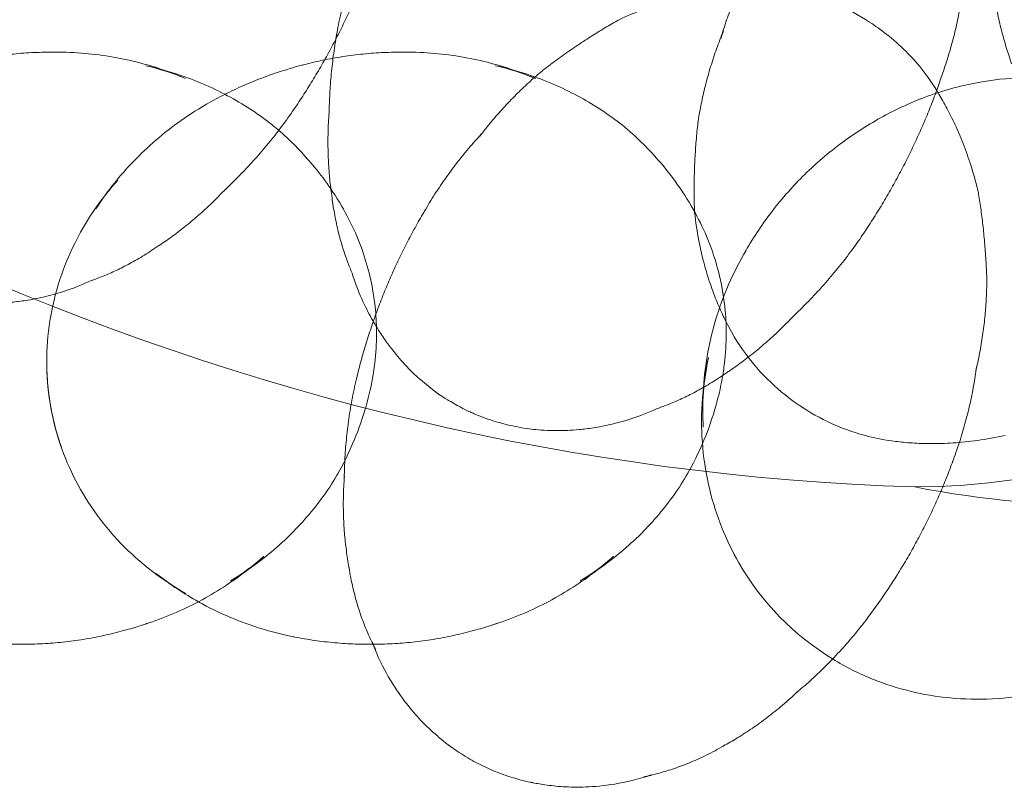
# Model space of a CAD drawing. Units: millimetres. Extents: x -1719 to 6412, y -4796 to 3281.
# Drawn here: x 4150 to 4172, y -580 to -563 of the extents above; entities that cross this region are included whole.
import ezdxf

# ---------------------------------------------------------------- set-up
doc = ezdxf.new("R2010")
doc.units = ezdxf.units.MM
doc.header["$LTSCALE"] = 1000
doc.layers.add('1 EQUIPMENT', color=7, linetype='Continuous', lineweight=18)

# ---------------------------------------------------------------- blocks, each defined once
blk = doc.blocks.new('A$C4F713896')
at = {"color": 0, "linetype": 'Continuous', "lineweight": 0}
for centre, major_axis, ratio, start_param, end_param in [((-2807.102, 3496.302), (0, 29.678), 0.707107, 3.141593, 6.283185), ((-2805.394, 3575.147), (0, -108.55), 0.707107, 5.689981, 6.26093), ((-2809.886, 3474.508), (4.126, -1.958), 0.394078, 2.831691, 2.875889), ((-2825.609, 3479.21), (5.893, -2.614), 0.039877, 6.281185, 6.281232), ((-2806.199, 3473.439), (-4.931, 3.487), 0.5, 0.113441, 0.170124), ((-2825.711, 3469.77), (1.037, -6.326), 0.851966, 2.997089, 3.023318), ((-2818.044, 3469.77), (1.037, -6.326), 0.851966, 2.997089, 3.023318), ((-2824.651, 3469.944), (0.977, -5.959), 0.851966, 2.644184, 2.816894), ((-2819.043, 3469.607), (1.043, -6.362), 0.851966, 3.221328, 3.223246), ((-2816.984, 3469.944), (0.977, -5.959), 0.851966, 2.644184, 2.816894), ((-2810.57, 3473.065), (4.963, -2.355), 0.394078, 2.94365, 2.964906), ((-2812.387, 3478.182), (5.86, -2.599), 0.039877, 0.002894, 0.003532), ((-2804.348, 3469.605), (4.694, -4.071), 0.915812, 2.693524, 2.705235), ((-2809.259, 3475.828), (2.807, -1.332), 0.394078, 0.530035, 0.530301), ((-2820.078, 3469.437), (1.005, -6.132), 0.851966, 3.447934, 3.455865), ((-2826.42, 3477.381), (5.68, -2.519), 0.039877, 6.275603, 6.275789), ((-2814.853, 3472.621), (5.085, -2.255), 0.039877, 3.155445, 3.158427), ((-2807.109, 3472.152), (-4.485, 3.172), 0.5, 0.238941, 0.267991), ((-2823.71, 3470.098), (0.888, -5.421), 0.851966, 2.349037, 2.411397), ((-2816.043, 3470.098), (0.888, -5.421), 0.851966, 2.299156, 2.411397), ((-2823.71, 3470.098), (0.888, -5.421), 0.851966, 2.299156, 2.349037), ((-2811.288, 3471.554), (5.456, -2.589), 0.394078, 3.015523, 3.057426), ((-2804.875, 3468.997), (4.871, -4.224), 0.915812, 3.027036, 3.029732), ((-2813.169, 3476.417), (5.893, -2.614), 0.039877, 6.281185, 6.281232), ((-2821.19, 3469.255), (0.9, -5.49), 0.851966, 3.741752, 3.898042), ((-2827.292, 3475.414), (5.085, -2.255), 0.039877, 6.266351, 6.269333), ((-2809.886, 3474.508), (4.126, -1.958), 0.394078, 0.265704, 0.309902), ((-2815.562, 3471.021), (4.308, -1.91), 0.039877, 3.165577, 3.167167), ((-2812.097, 3469.85), (5.791, -2.748), 0.394078, 3.103637, 3.110493), ((-2807.978, 3470.924), (-3.729, 2.637), 0.5, 0.361393, 0.423154), ((-2828.002, 3473.814), (4.308, -1.91), 0.039877, 6.257611, 6.259201), ((-2813.981, 3474.588), (5.68, -2.519), 0.039877, 6.275603, 6.275789), ((-2805.383, 3468.411), (4.843, -4.199), 0.915812, 3.307726, 3.344801), ((-2816.09, 3469.832), (3.347, -1.484), 0.039877, 3.176493, 3.184141), ((-2822.813, 3470.245), (0.739, -4.507), 0.851966, 1.486901, 1.654692), ((-2815.146, 3470.245), (0.739, -4.507), 0.851966, 1.486901, 1.654692), ((-2828.529, 3472.625), (3.347, -1.484), 0.039877, 6.240637, 6.248285), ((-2810.57, 3473.065), (4.963, -2.355), 0.394078, 0.176687, 0.197943), ((-2812.858, 3468.245), (5.824, -2.764), 0.394078, 3.162583, 3.163087), ((-2802.859, 3510.317), (0, -44.103), 0.707107, 6.146695, 6.728042), ((-2808.773, 3469.799), (-2.537, 1.794), 0.5, 0.74878, 0.749202), ((-2814.853, 3472.621), (5.085, -2.255), 0.039877, 6.266351, 6.269333), ((-2816.59, 3468.704), (1.883, -0.835), 0.039877, 3.220099, 3.22192), ((-2822.096, 3469.107), (0.762, -4.65), 0.851966, 4.501306, 4.923472), ((-2805.924, 3467.788), (4.562, -3.956), 0.915812, 3.605111, 3.87406), ((-2815.562, 3471.021), (4.308, -1.91), 0.039877, 6.257611, 6.259201), ((-2811.288, 3471.554), (5.456, -2.589), 0.394078, 0.084167, 0.12607), ((-2813.648, 3466.582), (5.613, -2.664), 0.394078, 3.221145, 3.223142), ((-2816.09, 3469.832), (3.347, -1.484), 0.039877, 6.240637, 6.248285), ((-2816.59, 3468.704), (1.883, -0.835), 0.039877, 6.202858, 6.204679), ((-2808.773, 3469.799), (-2.537, 1.794), 0.5, 2.39239, 2.392812), ((-2812.097, 3469.85), (5.791, -2.748), 0.394078, 0.0311, 0.037956), ((-2823.71, 3470.098), (0.888, -5.421), 0.851966, 0.730196, 0.842436), ((-2816.043, 3470.098), (0.888, -5.421), 0.851966, 0.730196, 0.842436), ((-2814.496, 3464.795), (5.026, -2.385), 0.394078, 3.290974, 3.323455), ((-2812.858, 3468.245), (5.824, -2.764), 0.394078, 6.261691, 6.262194), ((-2824.651, 3469.944), (0.977, -5.959), 0.851966, 0.324699, 0.497409), ((-2816.984, 3469.944), (0.977, -5.959), 0.851966, 0.324699, 0.497409), ((-2815.186, 3463.34), (4.257, -2.02), 0.394078, 3.402199, 3.419907), ((-2806.402, 3467.235), (4.15, -3.599), 0.915812, 4.349274, 4.892274), ((-2821.19, 3469.255), (0.9, -5.49), 0.851966, 5.526736, 5.683026), ((-2813.648, 3466.582), (5.613, -2.664), 0.394078, 6.201636, 6.203633), ((-2825.711, 3469.77), (1.037, -6.326), 0.851966, 0.118274, 0.144504), ((-2818.044, 3469.77), (1.037, -6.326), 0.851966, 0.118274, 0.144504), ((-2820.078, 3469.437), (1.005, -6.132), 0.851966, 5.968913, 5.976844), ((-2826.71, 3469.607), (1.043, -6.362), 0.851966, 6.201532, 6.20345), ((-2815.699, 3462.259), (3.308, -1.57), 0.394078, 3.525878, 3.616209), ((-2819.043, 3469.607), (1.043, -6.362), 0.851966, 6.201532, 6.20345), ((-2806.402, 3467.235), (4.15, -3.599), 0.915812, 4.892274, 5.075504), ((-2814.496, 3464.795), (5.026, -2.385), 0.394078, 6.101323, 6.133804), ((-2816.186, 3461.234), (1.861, -0.883), 0.394078, 4.143689, 4.180997), ((-2815.186, 3463.34), (4.257, -2.02), 0.394078, 6.004871, 6.022579), ((-2815.699, 3462.259), (3.308, -1.57), 0.394078, 5.808569, 5.8989), ((-2816.186, 3461.234), (1.861, -0.883), 0.394078, 5.243781, 5.281089)]:
    blk.add_ellipse(centre, major_axis=major_axis, ratio=ratio, start_param=start_param, end_param=end_param, dxfattribs=at)
for points, knots in [([(-2819.715, 3476.596), (-2819.657, 3476.711), (-2819.601, 3476.827), (-2819.491, 3477.061), (-2819.437, 3477.179), (-2819.334, 3477.415), (-2819.284, 3477.534), (-2819.187, 3477.774), (-2819.14, 3477.894), (-2819.05, 3478.135), (-2819.007, 3478.256), (-2818.966, 3478.378)], [4.710388511, 4.710388511, 4.710388511, 4.710388511, 4.711494986, 4.711494986, 4.71260146, 4.71260146, 4.713707935, 4.713707935, 4.71481441, 4.71481441, 4.715920884, 4.715920884, 4.715920884, 4.715920884]), ([(-2811.354, 3476.458), (-2811.315, 3476.592), (-2811.272, 3476.727), (-2811.179, 3476.997), (-2811.128, 3477.133), (-2811.019, 3477.405), (-2810.961, 3477.541), (-2810.836, 3477.812), (-2810.77, 3477.947), (-2810.63, 3478.215), (-2810.557, 3478.347), (-2810.479, 3478.479)], [3.3113052, 3.3113052, 3.3113052, 3.3113052, 3.3369538, 3.3369538, 3.3626024, 3.3626024, 3.3882511, 3.3882511, 3.4138997, 3.4138997, 3.4395483, 3.4395483, 3.4395483, 3.4395483]), ([(-2804.978, 3475.903), (-2805.017, 3476.011), (-2805.054, 3476.124), (-2805.125, 3476.356), (-2805.159, 3476.476), (-2805.223, 3476.723), (-2805.253, 3476.851), (-2805.307, 3477.113), (-2805.332, 3477.248), (-2805.375, 3477.523), (-2805.393, 3477.664), (-2805.408, 3477.807)], [7.76665629, 7.76665629, 7.76665629, 7.76665629, 7.77466888, 7.77466888, 7.78268148, 7.78268148, 7.79069408, 7.79069408, 7.79870668, 7.79870668, 7.80664499, 7.80664499, 7.80664499, 7.80664499]), ([(-2811.415, 3477.537), (-2811.527, 3477.52), (-2811.644, 3477.5), (-2811.892, 3477.45), (-2812.023, 3477.421), (-2812.297, 3477.35), (-2812.441, 3477.309), (-2812.743, 3477.213), (-2812.901, 3477.157), (-2813.231, 3477.027), (-2813.402, 3476.954), (-2813.58, 3476.869)], [2.4266568, 2.4266568, 2.4266568, 2.4266568, 2.4706835, 2.4706835, 2.5147101, 2.5147101, 2.5587368, 2.5587368, 2.6027634, 2.6027634, 2.64679, 2.64679, 2.64679, 2.64679]), ([(-2806.573, 3475.239), (-2806.832, 3475.675), (-2807.076, 3475.95), (-2807.592, 3476.469), (-2807.848, 3476.657), (-2808.333, 3476.971), (-2808.563, 3477.091), (-2809.053, 3477.302), (-2809.312, 3477.393), (-2809.955, 3477.541), (-2810.332, 3477.608), (-2811.053, 3477.58), (-2811.224, 3477.566), (-2811.415, 3477.537)], [0.345401, 0.345401, 0.345401, 0.345401, 0.646976, 0.646976, 1.063174, 1.063174, 1.479372, 1.479372, 1.89557, 1.89557, 2.311768, 2.311768, 2.426391, 2.426391, 2.426391, 2.426391]), ([(-2806.527, 3475.584), (-2806.478, 3475.72), (-2806.432, 3475.856), (-2806.348, 3476.128), (-2806.309, 3476.264), (-2806.237, 3476.537), (-2806.204, 3476.673), (-2806.145, 3476.944), (-2806.118, 3477.079), (-2806.072, 3477.347), (-2806.051, 3477.48), (-2806.034, 3477.612)], [4.715283118, 4.715283118, 4.715283118, 4.715283118, 4.717044935, 4.717044935, 4.718806752, 4.718806752, 4.720568569, 4.720568569, 4.722330386, 4.722330386, 4.724092202, 4.724092202, 4.724092202, 4.724092202]), ([(-2819.661, 3477.105), (-2819.697, 3476.95), (-2819.73, 3476.796), (-2819.771, 3476.576), (-2819.783, 3476.509), (-2819.794, 3476.443)], [7.861563547, 7.861563547, 7.861563547, 7.861563547, 7.863414082, 7.863414082, 7.864219791, 7.864219791, 7.864219791, 7.864219791]), ([(-2813.665, 3476.824), (-2813.766, 3476.766), (-2813.869, 3476.704), (-2814.077, 3476.578), (-2814.182, 3476.512), (-2814.392, 3476.375), (-2814.499, 3476.304), (-2814.713, 3476.158), (-2814.82, 3476.082), (-2815.036, 3475.925), (-2815.145, 3475.843), (-2815.254, 3475.759)], [8.97417381, 8.97417381, 8.97417381, 8.97417381, 8.987726, 8.987726, 9.00127819, 9.00127819, 9.01483038, 9.01483038, 9.02838256, 9.02838256, 9.04193475, 9.04193475, 9.04193475, 9.04193475]), ([(-2820.741, 3474.86), (-2820.666, 3474.969), (-2820.593, 3475.08), (-2820.448, 3475.303), (-2820.377, 3475.417), (-2820.237, 3475.646), (-2820.168, 3475.762), (-2820.034, 3475.996), (-2819.968, 3476.115), (-2819.84, 3476.354), (-2819.777, 3476.474), (-2819.715, 3476.596)], [4.704992318, 4.704992318, 4.704992318, 4.704992318, 4.706080933, 4.706080933, 4.707169548, 4.707169548, 4.708258163, 4.708258163, 4.709346778, 4.709346778, 4.710435393, 4.710435393, 4.710435393, 4.710435393]), ([(-2819.794, 3476.443), (-2819.808, 3476.357), (-2819.821, 3476.271), (-2819.855, 3476.035), (-2819.873, 3475.885), (-2819.903, 3475.589), (-2819.914, 3475.443), (-2819.931, 3475.155), (-2819.936, 3475.013), (-2819.939, 3474.873)], [7.864219791, 7.864219791, 7.864219791, 7.864219791, 7.865264617, 7.865264617, 7.867115152, 7.867115152, 7.868965687, 7.868965687, 7.870814639, 7.870814639, 7.870814639, 7.870814639]), ([(-2811.842, 3474.703), (-2811.822, 3474.825), (-2811.799, 3474.949), (-2811.747, 3475.199), (-2811.718, 3475.326), (-2811.652, 3475.581), (-2811.616, 3475.71), (-2811.537, 3475.97), (-2811.494, 3476.1), (-2811.4, 3476.362), (-2811.35, 3476.493), (-2811.296, 3476.624)], [3.2424883, 3.2424883, 3.2424883, 3.2424883, 3.2675885, 3.2675885, 3.2926886, 3.2926886, 3.3177887, 3.3177887, 3.3428888, 3.3428888, 3.3679889, 3.3679889, 3.3679889, 3.3679889]), ([(-2828.191, 3475.875), (-2828.046, 3475.913), (-2827.899, 3475.948), (-2827.604, 3476.009), (-2827.456, 3476.036), (-2827.157, 3476.082), (-2827.008, 3476.101), (-2826.708, 3476.131), (-2826.558, 3476.142), (-2826.259, 3476.155), (-2826.11, 3476.158), (-2825.961, 3476.157)], [6.0628191, 6.0628191, 6.0628191, 6.0628191, 6.1080506, 6.1080506, 6.153282, 6.153282, 6.1985135, 6.1985135, 6.243745, 6.243745, 6.2889764, 6.2889764, 6.2889764, 6.2889764]), ([(-2826.105, 3476.156), (-2825.888, 3476.161), (-2825.672, 3476.157), (-2825.245, 3476.129), (-2825.034, 3476.106), (-2824.619, 3476.043), (-2824.416, 3476.002), (-2824.017, 3475.906), (-2823.823, 3475.85), (-2823.446, 3475.724), (-2823.263, 3475.654), (-2823.086, 3475.578)], [6.2627469, 6.2627469, 6.2627469, 6.2627469, 6.3385738, 6.3385738, 6.4144007, 6.4144007, 6.4902276, 6.4902276, 6.5660544, 6.5660544, 6.6418813, 6.6418813, 6.6418813, 6.6418813]), ([(-2820.524, 3475.875), (-2820.379, 3475.913), (-2820.232, 3475.948), (-2819.937, 3476.009), (-2819.789, 3476.036), (-2819.491, 3476.082), (-2819.341, 3476.101), (-2819.041, 3476.131), (-2818.891, 3476.142), (-2818.592, 3476.155), (-2818.443, 3476.158), (-2818.294, 3476.157)], [6.0628191, 6.0628191, 6.0628191, 6.0628191, 6.1080506, 6.1080506, 6.153282, 6.153282, 6.1985135, 6.1985135, 6.243745, 6.243745, 6.2889764, 6.2889764, 6.2889764, 6.2889764]), ([(-2818.438, 3476.156), (-2818.221, 3476.161), (-2818.005, 3476.157), (-2817.578, 3476.129), (-2817.367, 3476.106), (-2816.952, 3476.043), (-2816.749, 3476.002), (-2816.351, 3475.906), (-2816.156, 3475.85), (-2815.779, 3475.724), (-2815.596, 3475.654), (-2815.419, 3475.578)], [6.2627469, 6.2627469, 6.2627469, 6.2627469, 6.3385738, 6.3385738, 6.4144007, 6.4144007, 6.4902276, 6.4902276, 6.5660544, 6.5660544, 6.6418813, 6.6418813, 6.6418813, 6.6418813]), ([(-2823.956, 3475.858), (-2823.746, 3475.812), (-2823.541, 3475.757), (-2823.143, 3475.632), (-2822.951, 3475.562), (-2822.579, 3475.408), (-2822.401, 3475.324), (-2822.058, 3475.145), (-2821.894, 3475.05), (-2821.581, 3474.852), (-2821.433, 3474.749), (-2821.292, 3474.642)], [0.1859857, 0.1859857, 0.1859857, 0.1859857, 0.2670852, 0.2670852, 0.3481847, 0.3481847, 0.4292842, 0.4292842, 0.5103837, 0.5103837, 0.5914832, 0.5914832, 0.5914832, 0.5914832]), ([(-2822.611, 3475.025), (-2822.485, 3475.097), (-2822.355, 3475.167), (-2822.09, 3475.3), (-2821.955, 3475.364), (-2821.679, 3475.485), (-2821.538, 3475.543), (-2821.253, 3475.651), (-2821.107, 3475.701), (-2820.813, 3475.795), (-2820.664, 3475.838), (-2820.514, 3475.878)], [5.8381312, 5.8381312, 5.8381312, 5.8381312, 5.8834523, 5.8834523, 5.9287734, 5.9287734, 5.9740946, 5.9740946, 6.0194157, 6.0194157, 6.0647368, 6.0647368, 6.0647368, 6.0647368]), ([(-2816.289, 3475.858), (-2816.079, 3475.812), (-2815.874, 3475.757), (-2815.477, 3475.632), (-2815.284, 3475.562), (-2814.912, 3475.408), (-2814.734, 3475.324), (-2814.391, 3475.145), (-2814.227, 3475.05), (-2813.914, 3474.852), (-2813.766, 3474.749), (-2813.625, 3474.642)], [0.1859857, 0.1859857, 0.1859857, 0.1859857, 0.2670852, 0.2670852, 0.3481847, 0.3481847, 0.4292842, 0.4292842, 0.5103837, 0.5103837, 0.5914832, 0.5914832, 0.5914832, 0.5914832]), ([(-2815.293, 3475.728), (-2815.385, 3475.65), (-2815.478, 3475.568), (-2815.662, 3475.399), (-2815.754, 3475.311), (-2815.936, 3475.129), (-2816.027, 3475.034), (-2816.206, 3474.839), (-2816.294, 3474.739), (-2816.468, 3474.532), (-2816.554, 3474.425), (-2816.638, 3474.315)], [2.78000556, 2.78000556, 2.78000556, 2.78000556, 2.79850952, 2.79850952, 2.81701349, 2.81701349, 2.83551746, 2.83551746, 2.85402143, 2.85402143, 2.87252539, 2.87252539, 2.87252539, 2.87252539]), ([(-2807.276, 3473.803), (-2807.218, 3473.918), (-2807.162, 3474.034), (-2807.052, 3474.268), (-2806.998, 3474.386), (-2806.895, 3474.622), (-2806.845, 3474.741), (-2806.748, 3474.981), (-2806.701, 3475.101), (-2806.611, 3475.342), (-2806.568, 3475.463), (-2806.527, 3475.585)], [4.710388511, 4.710388511, 4.710388511, 4.710388511, 4.711494986, 4.711494986, 4.71260146, 4.71260146, 4.713707935, 4.713707935, 4.71481441, 4.71481441, 4.715920884, 4.715920884, 4.715920884, 4.715920884]), ([(-2801.72, 3474.957), (-2802.006, 3475.098), (-2802.307, 3475.219), (-2802.939, 3475.416), (-2803.27, 3475.491), (-2803.959, 3475.588), (-2804.318, 3475.61), (-2805.054, 3475.59), (-2805.432, 3475.549), (-2806.196, 3475.397), (-2806.582, 3475.285), (-2806.964, 3475.136)], [1.1766186, 1.1766186, 1.1766186, 1.1766186, 1.3457653, 1.3457653, 1.5149119, 1.5149119, 1.6840586, 1.6840586, 1.8532052, 1.8532052, 2.0223519, 2.0223519, 2.0223519, 2.0223519]), ([(-2805.721, 3473.139), (-2805.768, 3473.33), (-2805.819, 3473.51), (-2805.927, 3473.847), (-2805.984, 3474.004), (-2806.1, 3474.299), (-2806.159, 3474.437), (-2806.278, 3474.694), (-2806.338, 3474.814), (-2806.456, 3475.037), (-2806.515, 3475.141), (-2806.572, 3475.238)], [0.1250016, 0.1250016, 0.1250016, 0.1250016, 0.1690283, 0.1690283, 0.2130549, 0.2130549, 0.2570815, 0.2570815, 0.3011082, 0.3011082, 0.3451348, 0.3451348, 0.3451348, 0.3451348]), ([(-2825.054, 3472.721), (-2824.948, 3472.887), (-2824.831, 3473.052), (-2824.576, 3473.38), (-2824.438, 3473.543), (-2824.139, 3473.861), (-2823.978, 3474.018), (-2823.635, 3474.32), (-2823.452, 3474.467), (-2823.066, 3474.747), (-2822.862, 3474.88), (-2822.648, 3475.004)], [5.3880232, 5.3880232, 5.3880232, 5.3880232, 5.4764585, 5.4764585, 5.5648938, 5.5648938, 5.653329, 5.653329, 5.7417643, 5.7417643, 5.8301996, 5.8301996, 5.8301996, 5.8301996]), ([(-2807.027, 3475.111), (-2807.185, 3475.047), (-2807.343, 3474.976), (-2807.656, 3474.823), (-2807.812, 3474.74), (-2808.119, 3474.563), (-2808.272, 3474.468), (-2808.571, 3474.266), (-2808.718, 3474.159), (-2809.006, 3473.934), (-2809.146, 3473.816), (-2809.283, 3473.692)], [2.0340634, 2.0340634, 2.0340634, 2.0340634, 2.0989627, 2.0989627, 2.163862, 2.163862, 2.2287613, 2.2287613, 2.2936605, 2.2936605, 2.3585598, 2.3585598, 2.3585598, 2.3585598]), ([(-2822.209, 3473.156), (-2822.107, 3473.252), (-2822.005, 3473.351), (-2821.803, 3473.557), (-2821.702, 3473.664), (-2821.503, 3473.884), (-2821.404, 3473.998), (-2821.209, 3474.233), (-2821.113, 3474.353), (-2820.924, 3474.602), (-2820.831, 3474.73), (-2820.741, 3474.86)], [4.695555976, 4.695555976, 4.695555976, 4.695555976, 4.697404927, 4.697404927, 4.699255462, 4.699255462, 4.701105997, 4.701105997, 4.702956532, 4.702956532, 4.704807067, 4.704807067, 4.704807067, 4.704807067]), ([(-2819.939, 3474.873), (-2819.951, 3474.729), (-2819.959, 3474.587), (-2819.967, 3474.309), (-2819.968, 3474.172), (-2819.963, 3473.906), (-2819.958, 3473.775), (-2819.941, 3473.521), (-2819.93, 3473.397), (-2819.904, 3473.157), (-2819.888, 3473.04), (-2819.871, 3472.926)], [7.86783416, 7.86783416, 7.86783416, 7.86783416, 7.87017844, 7.87017844, 7.87252272, 7.87252272, 7.87486699, 7.87486699, 7.87721127, 7.87721127, 7.87955434, 7.87955434, 7.87955434, 7.87955434]), ([(-2811.932, 3472.731), (-2811.936, 3472.846), (-2811.938, 3472.963), (-2811.939, 3473.201), (-2811.938, 3473.323), (-2811.932, 3473.57), (-2811.927, 3473.696), (-2811.914, 3473.952), (-2811.905, 3474.082), (-2811.883, 3474.346), (-2811.87, 3474.481), (-2811.854, 3474.617)], [3.12003685, 3.12003685, 3.12003685, 3.12003685, 3.13871725, 3.13871725, 3.15739765, 3.15739765, 3.17607805, 3.17607805, 3.19475845, 3.19475845, 3.21343885, 3.21343885, 3.21343885, 3.21343885]), ([(-2820.855, 3474.272), (-2820.634, 3474.062), (-2820.439, 3473.851), (-2820.132, 3473.479), (-2820.012, 3473.318), (-2819.903, 3473.158)], [0.7037233, 0.7037233, 0.7037233, 0.7037233, 0.8326162, 0.8326162, 0.9324854, 0.9324854, 0.9324854, 0.9324854]), ([(-2816.572, 3474.394), (-2816.665, 3474.294), (-2816.758, 3474.191), (-2816.94, 3473.979), (-2817.029, 3473.87), (-2817.205, 3473.645), (-2817.292, 3473.529), (-2817.46, 3473.292), (-2817.541, 3473.171), (-2817.7, 3472.923), (-2817.777, 3472.797), (-2817.851, 3472.668)], [2.83062222, 2.83062222, 2.83062222, 2.83062222, 2.8496163, 2.8496163, 2.86861038, 2.86861038, 2.88760447, 2.88760447, 2.90659855, 2.90659855, 2.92559264, 2.92559264, 2.92559264, 2.92559264]), ([(-2813.188, 3474.272), (-2812.967, 3474.062), (-2812.772, 3473.851), (-2812.426, 3473.432), (-2812.276, 3473.224), (-2812.013, 3472.815), (-2811.9, 3472.613), (-2811.705, 3472.216), (-2811.623, 3472.021), (-2811.484, 3471.634), (-2811.427, 3471.442), (-2811.381, 3471.25)], [0.7037233, 0.7037233, 0.7037233, 0.7037233, 0.8326162, 0.8326162, 0.9615092, 0.9615092, 1.0904021, 1.0904021, 1.219295, 1.219295, 1.3481879, 1.3481879, 1.3481879, 1.3481879]), ([(-2809.271, 3473.703), (-2809.403, 3473.585), (-2809.531, 3473.462), (-2809.778, 3473.207), (-2809.897, 3473.075), (-2810.126, 3472.804), (-2810.235, 3472.664), (-2810.445, 3472.378), (-2810.544, 3472.232), (-2810.732, 3471.934), (-2810.82, 3471.782), (-2810.903, 3471.629)], [2.3558637, 2.3558637, 2.3558637, 2.3558637, 2.4194167, 2.4194167, 2.4829697, 2.4829697, 2.5465227, 2.5465227, 2.6100757, 2.6100757, 2.6736287, 2.6736287, 2.6736287, 2.6736287]), ([(-2808.302, 3472.067), (-2808.227, 3472.176), (-2808.153, 3472.287), (-2808.009, 3472.51), (-2807.937, 3472.624), (-2807.798, 3472.853), (-2807.729, 3472.969), (-2807.595, 3473.203), (-2807.529, 3473.322), (-2807.4, 3473.561), (-2807.337, 3473.681), (-2807.276, 3473.803)], [4.704992318, 4.704992318, 4.704992318, 4.704992318, 4.706080933, 4.706080933, 4.707169548, 4.707169548, 4.708258163, 4.708258163, 4.709346778, 4.709346778, 4.710435393, 4.710435393, 4.710435393, 4.710435393]), ([(-2823.089, 3464.292), (-2823.684, 3464.628), (-2824.179, 3465.034), (-2825.019, 3465.938), (-2825.347, 3466.441), (-2825.845, 3467.493), (-2826.005, 3468.045), (-2826.159, 3469.182), (-2826.152, 3469.769), (-2825.936, 3470.974), (-2825.73, 3471.594), (-2825.173, 3472.599), (-2824.904, 3472.985), (-2824.574, 3473.352)], [3.603039, 3.603039, 3.603039, 3.603039, 3.911653, 3.911653, 4.249059, 4.249059, 4.60593, 4.60593, 4.966664, 4.966664, 5.321127, 5.321127, 5.544313, 5.544313, 5.544313, 5.544313]), ([(-2823.697, 3471.9), (-2823.601, 3471.963), (-2823.504, 3472.03), (-2823.308, 3472.172), (-2823.209, 3472.247), (-2823.009, 3472.405), (-2822.909, 3472.489), (-2822.708, 3472.664), (-2822.607, 3472.756), (-2822.407, 3472.95), (-2822.307, 3473.051), (-2822.208, 3473.157)], [4.68681628, 4.68681628, 4.68681628, 4.68681628, 4.68915935, 4.68915935, 4.69150362, 4.69150362, 4.6938479, 4.6938479, 4.69619217, 4.69619217, 4.69853645, 4.69853645, 4.69853645, 4.69853645]), ([(-2819.903, 3473.158), (-2819.871, 3473.112), (-2819.841, 3473.065), (-2819.68, 3472.815), (-2819.567, 3472.613), (-2819.372, 3472.216), (-2819.289, 3472.021), (-2819.151, 3471.634), (-2819.094, 3471.442), (-2819.048, 3471.25)], [0.9324854, 0.9324854, 0.9324854, 0.9324854, 0.9615092, 0.9615092, 1.0904021, 1.0904021, 1.219295, 1.219295, 1.3481879, 1.3481879, 1.3481879, 1.3481879]), ([(-2805.522, 3471.141), (-2805.526, 3471.278), (-2805.532, 3471.414), (-2805.547, 3471.68), (-2805.556, 3471.812), (-2805.577, 3472.07), (-2805.59, 3472.197), (-2805.617, 3472.447), (-2805.632, 3472.57), (-2805.665, 3472.811), (-2805.683, 3472.929), (-2805.702, 3473.045)], [6.29622752, 6.29622752, 6.29622752, 6.29622752, 6.3097797, 6.3097797, 6.32333189, 6.32333189, 6.33688408, 6.33688408, 6.35043627, 6.35043627, 6.36398845, 6.36398845, 6.36398845, 6.36398845]), ([(-2819.871, 3472.926), (-2819.853, 3472.789), (-2819.832, 3472.658), (-2819.784, 3472.408), (-2819.757, 3472.289), (-2819.7, 3472.063), (-2819.669, 3471.956), (-2819.605, 3471.754), (-2819.572, 3471.658), (-2819.505, 3471.476), (-2819.471, 3471.391), (-2819.436, 3471.31)], [7.87796633, 7.87796633, 7.87796633, 7.87796633, 7.881679, 7.881679, 7.88539167, 7.88539167, 7.88910435, 7.88910435, 7.89281702, 7.89281702, 7.89651825, 7.89651825, 7.89651825, 7.89651825]), ([(-2817.842, 3472.683), (-2817.908, 3472.573), (-2817.972, 3472.462), (-2818.097, 3472.238), (-2818.158, 3472.125), (-2818.277, 3471.896), (-2818.335, 3471.781), (-2818.446, 3471.549), (-2818.501, 3471.432), (-2818.605, 3471.197), (-2818.656, 3471.079), (-2818.704, 3470.961)], [9.20192174, 9.20192174, 9.20192174, 9.20192174, 9.21381181, 9.21381181, 9.22570188, 9.22570188, 9.23759195, 9.23759195, 9.24948202, 9.24948202, 9.26133257, 9.26133257, 9.26133257, 9.26133257]), ([(-2811.242, 3470.25), (-2811.293, 3470.353), (-2811.345, 3470.465), (-2811.449, 3470.706), (-2811.5, 3470.836), (-2811.6, 3471.117), (-2811.649, 3471.268), (-2811.741, 3471.594), (-2811.784, 3471.769), (-2811.861, 3472.146), (-2811.894, 3472.347), (-2811.919, 3472.563)], [2.7326491, 2.7326491, 2.7326491, 2.7326491, 2.7977744, 2.7977744, 2.8628996, 2.8628996, 2.9280249, 2.9280249, 2.9931501, 2.9931501, 3.0582754, 3.0582754, 3.0582754, 3.0582754]), ([(-2825.187, 3471.136), (-2825.104, 3471.165), (-2825.017, 3471.198), (-2824.838, 3471.269), (-2824.744, 3471.309), (-2824.551, 3471.398), (-2824.452, 3471.447), (-2824.246, 3471.556), (-2824.14, 3471.616), (-2823.922, 3471.748), (-2823.811, 3471.82), (-2823.697, 3471.9)], [4.66985236, 4.66985236, 4.66985236, 4.66985236, 4.6735536, 4.6735536, 4.67726627, 4.67726627, 4.68097894, 4.68097894, 4.68469161, 4.68469161, 4.68840428, 4.68840428, 4.68840428, 4.68840428]), ([(-2809.769, 3470.363), (-2809.667, 3470.459), (-2809.566, 3470.558), (-2809.363, 3470.764), (-2809.263, 3470.871), (-2809.063, 3471.091), (-2808.964, 3471.205), (-2808.77, 3471.44), (-2808.673, 3471.56), (-2808.485, 3471.809), (-2808.392, 3471.937), (-2808.302, 3472.067)], [4.695555976, 4.695555976, 4.695555976, 4.695555976, 4.697404927, 4.697404927, 4.699255462, 4.699255462, 4.701105997, 4.701105997, 4.702956532, 4.702956532, 4.704807067, 4.704807067, 4.704807067, 4.704807067]), ([(-2810.795, 3471.819), (-2810.941, 3471.573), (-2811.07, 3471.32), (-2811.294, 3470.804), (-2811.39, 3470.542), (-2811.547, 3470.015), (-2811.608, 3469.75), (-2811.699, 3469.222), (-2811.728, 3468.959), (-2811.756, 3468.441), (-2811.754, 3468.186), (-2811.739, 3467.935)], [2.6365545, 2.6365545, 2.6365545, 2.6365545, 2.7498212, 2.7498212, 2.8630879, 2.8630879, 2.9763545, 2.9763545, 3.0896212, 3.0896212, 3.2028879, 3.2028879, 3.2028879, 3.2028879]), ([(-2819.437, 3471.31), (-2819.37, 3471.097), (-2819.298, 3470.911), (-2819.153, 3470.585), (-2819.08, 3470.443), (-2818.941, 3470.194), (-2818.874, 3470.086), (-2818.747, 3469.893), (-2818.686, 3469.808), (-2818.573, 3469.657), (-2818.52, 3469.59), (-2818.47, 3469.53)], [7.8888824, 7.8888824, 7.8888824, 7.8888824, 7.89796763, 7.89796763, 7.90705287, 7.90705287, 7.9161381, 7.9161381, 7.92522333, 7.92522333, 7.93430207, 7.93430207, 7.93430207, 7.93430207]), ([(-2827.155, 3470.658), (-2827.076, 3470.662), (-2826.991, 3470.667), (-2826.803, 3470.684), (-2826.7, 3470.696), (-2826.472, 3470.732), (-2826.346, 3470.755), (-2826.068, 3470.819), (-2825.915, 3470.86), (-2825.576, 3470.972), (-2825.389, 3471.043), (-2825.186, 3471.137)], [4.63206854, 4.63206854, 4.63206854, 4.63206854, 4.64114728, 4.64114728, 4.65023252, 4.65023252, 4.65931775, 4.65931775, 4.66840298, 4.66840298, 4.67748821, 4.67748821, 4.67748821, 4.67748821]), ([(-2805.766, 3469.155), (-2805.734, 3469.289), (-2805.705, 3469.423), (-2805.655, 3469.689), (-2805.633, 3469.821), (-2805.595, 3470.083), (-2805.579, 3470.213), (-2805.553, 3470.469), (-2805.543, 3470.596), (-2805.529, 3470.846), (-2805.524, 3470.969), (-2805.522, 3471.09)], [6.18245157, 6.18245157, 6.18245157, 6.18245157, 6.20095553, 6.20095553, 6.2194595, 6.2194595, 6.23796347, 6.23796347, 6.25646743, 6.25646743, 6.2749714, 6.2749714, 6.2749714, 6.2749714]), ([(-2818.704, 3470.961), (-2818.756, 3470.835), (-2818.805, 3470.71), (-2818.9, 3470.458), (-2818.946, 3470.331), (-2819.033, 3470.078), (-2819.074, 3469.951), (-2819.153, 3469.697), (-2819.191, 3469.57), (-2819.262, 3469.316), (-2819.295, 3469.189), (-2819.326, 3469.062)], [9.26086828, 9.26086828, 9.26086828, 9.26086828, 9.27258066, 9.27258066, 9.28429304, 9.28429304, 9.29600542, 9.29600542, 9.3077178, 9.3077178, 9.31943018, 9.31943018, 9.31943018, 9.31943018]), ([(-2811.257, 3470.495), (-2811.24, 3470.298), (-2811.232, 3470.099), (-2811.24, 3469.687), (-2811.256, 3469.476), (-2811.293, 3469.195), (-2811.302, 3469.132), (-2811.313, 3469.069)], [1.5159789, 1.5159789, 1.5159789, 1.5159789, 1.6448718, 1.6448718, 1.7737648, 1.7737648, 1.8102131, 1.8102131, 1.8102131, 1.8102131]), ([(-2811.258, 3469.107), (-2811.162, 3469.17), (-2811.065, 3469.237), (-2810.869, 3469.379), (-2810.769, 3469.454), (-2810.57, 3469.612), (-2810.47, 3469.696), (-2810.269, 3469.871), (-2810.168, 3469.963), (-2809.968, 3470.157), (-2809.868, 3470.258), (-2809.769, 3470.364)], [4.68681628, 4.68681628, 4.68681628, 4.68681628, 4.68915935, 4.68915935, 4.69150362, 4.69150362, 4.6938479, 4.6938479, 4.69619217, 4.69619217, 4.69853645, 4.69853645, 4.69853645, 4.69853645]), ([(-2818.904, 3470.136), (-2818.902, 3470.056), (-2818.902, 3469.975), (-2818.907, 3469.687), (-2818.923, 3469.476), (-2818.981, 3469.038), (-2819.023, 3468.811), (-2819.142, 3468.339), (-2819.218, 3468.094), (-2819.412, 3467.586), (-2819.53, 3467.324), (-2819.672, 3467.055)], [1.5935607, 1.5935607, 1.5935607, 1.5935607, 1.6448718, 1.6448718, 1.7737648, 1.7737648, 1.9026577, 1.9026577, 2.0315506, 2.0315506, 2.1604435, 2.1604435, 2.1604435, 2.1604435]), ([(-2818.47, 3469.53), (-2818.159, 3469.15), (-2817.978, 3469.01), (-2817.463, 3468.583), (-2817.368, 3468.551), (-2817.11, 3468.396), (-2817.058, 3468.372), (-2816.914, 3468.298), (-2816.882, 3468.284), (-2816.815, 3468.253), (-2816.79, 3468.242), (-2816.73, 3468.216), (-2816.699, 3468.203), (-2816.593, 3468.161), (-2816.551, 3468.144), (-2816.389, 3468.088), (-2816.321, 3468.058), (-2815.942, 3467.966), (-2815.821, 3467.936), (-2815.488, 3467.889), (-2815.352, 3467.872), (-2815.036, 3467.858), (-2814.895, 3467.856), (-2814.715, 3467.865)], [1.649302, 1.649302, 1.649302, 1.649302, 1.711341, 1.711341, 1.881279, 1.881279, 2.179737, 2.179737, 2.776653, 2.776653, 3.373569, 3.373569, 3.970485, 3.970485, 4.268943, 4.268943, 4.496073, 4.496073, 4.572883, 4.572883, 4.611084, 4.611084, 4.633883, 4.633883, 4.633883, 4.633883]), ([(-2825.81, 3467.497), (-2825.855, 3467.623), (-2825.895, 3467.75), (-2825.966, 3468.005), (-2825.996, 3468.134), (-2826.048, 3468.392), (-2826.069, 3468.522), (-2826.103, 3468.784), (-2826.115, 3468.915), (-2826.129, 3469.18), (-2826.131, 3469.312), (-2826.129, 3469.446)], [4.3625927, 4.3625927, 4.3625927, 4.3625927, 4.447026, 4.447026, 4.5314594, 4.5314594, 4.6158928, 4.6158928, 4.7003261, 4.7003261, 4.7847595, 4.7847595, 4.7847595, 4.7847595]), ([(-2811.624, 3469.458), (-2811.698, 3469.121), (-2811.744, 3468.785), (-2811.784, 3468.123), (-2811.778, 3467.799), (-2811.72, 3467.169), (-2811.669, 3466.863), (-2811.527, 3466.276), (-2811.436, 3465.995), (-2811.221, 3465.458), (-2811.096, 3465.203), (-2810.957, 3464.961)], [2.9339388, 2.9339388, 2.9339388, 2.9339388, 3.0827714, 3.0827714, 3.2316041, 3.2316041, 3.3804367, 3.3804367, 3.5292693, 3.5292693, 3.6781019, 3.6781019, 3.6781019, 3.6781019]), ([(-2807.527, 3467.622), (-2807.961, 3467.676), (-2808.302, 3467.773), (-2808.895, 3467.991), (-2809.147, 3468.115), (-2809.611, 3468.389), (-2809.823, 3468.539), (-2810.236, 3468.886), (-2810.437, 3469.082), (-2810.677, 3469.371), (-2810.715, 3469.418), (-2810.753, 3469.468)], [1.089039, 1.089039, 1.089039, 1.089039, 1.417677, 1.417677, 1.746314, 1.746314, 2.074952, 2.074952, 2.40359, 2.40359, 2.46541, 2.46541, 2.46541, 2.46541]), ([(-2812.747, 3468.343), (-2812.664, 3468.372), (-2812.578, 3468.405), (-2812.398, 3468.476), (-2812.305, 3468.516), (-2812.112, 3468.605), (-2812.012, 3468.654), (-2811.806, 3468.763), (-2811.7, 3468.823), (-2811.483, 3468.955), (-2811.371, 3469.027), (-2811.258, 3469.107)], [4.66985236, 4.66985236, 4.66985236, 4.66985236, 4.6735536, 4.6735536, 4.67726627, 4.67726627, 4.68097894, 4.68097894, 4.68469161, 4.68469161, 4.68840428, 4.68840428, 4.68840428, 4.68840428]), ([(-2806.275, 3467.174), (-2806.222, 3467.312), (-2806.173, 3467.452), (-2806.081, 3467.731), (-2806.039, 3467.872), (-2805.962, 3468.152), (-2805.926, 3468.292), (-2805.863, 3468.57), (-2805.835, 3468.709), (-2805.786, 3468.984), (-2805.765, 3469.121), (-2805.747, 3469.256)], [6.12938432, 6.12938432, 6.12938432, 6.12938432, 6.14837841, 6.14837841, 6.16737249, 6.16737249, 6.18636657, 6.18636657, 6.20536066, 6.20536066, 6.22435474, 6.22435474, 6.22435474, 6.22435474]), ([(-2819.328, 3469.057), (-2819.366, 3468.899), (-2819.4, 3468.741), (-2819.461, 3468.427), (-2819.487, 3468.271), (-2819.531, 3467.963), (-2819.549, 3467.81), (-2819.578, 3467.509), (-2819.589, 3467.36), (-2819.604, 3467.068), (-2819.608, 3466.924), (-2819.609, 3466.782)], [9.3214269, 9.3214269, 9.3214269, 9.3214269, 9.3414896, 9.3414896, 9.3615522, 9.3615522, 9.3816148, 9.3816148, 9.4016775, 9.4016775, 9.4217401, 9.4217401, 9.4217401, 9.4217401]), ([(-2811.313, 3469.069), (-2811.339, 3468.908), (-2811.373, 3468.744), (-2811.475, 3468.339), (-2811.551, 3468.094), (-2811.745, 3467.586), (-2811.863, 3467.324), (-2812.005, 3467.055)], [1.8102131, 1.8102131, 1.8102131, 1.8102131, 1.9026577, 1.9026577, 2.0315506, 2.0315506, 2.1604435, 2.1604435, 2.1604435, 2.1604435]), ([(-2814.715, 3467.865), (-2814.637, 3467.869), (-2814.552, 3467.874), (-2814.364, 3467.891), (-2814.261, 3467.903), (-2814.032, 3467.939), (-2813.907, 3467.962), (-2813.629, 3468.026), (-2813.475, 3468.067), (-2813.136, 3468.179), (-2812.95, 3468.25), (-2812.747, 3468.344)], [4.63206854, 4.63206854, 4.63206854, 4.63206854, 4.64114728, 4.64114728, 4.65023252, 4.65023252, 4.65931775, 4.65931775, 4.66840298, 4.66840298, 4.67748821, 4.67748821, 4.67748821, 4.67748821]), ([(-2805.119, 3467.754), (-2805.331, 3467.706), (-2805.532, 3467.67), (-2805.912, 3467.617), (-2806.092, 3467.599), (-2806.43, 3467.577), (-2806.588, 3467.573), (-2806.887, 3467.574), (-2807.026, 3467.579), (-2807.288, 3467.596), (-2807.411, 3467.608), (-2807.526, 3467.622)], [0.7629911, 0.7629911, 0.7629911, 0.7629911, 0.8281163, 0.8281163, 0.8932416, 0.8932416, 0.9583669, 0.9583669, 1.0234921, 1.0234921, 1.0886174, 1.0886174, 1.0886174, 1.0886174]), ([(-2807.058, 3465.433), (-2806.997, 3465.546), (-2806.938, 3465.659), (-2806.822, 3465.889), (-2806.765, 3466.005), (-2806.656, 3466.238), (-2806.603, 3466.356), (-2806.501, 3466.592), (-2806.452, 3466.711), (-2806.358, 3466.95), (-2806.312, 3467.07), (-2806.269, 3467.19)], [6.07682969, 6.07682969, 6.07682969, 6.07682969, 6.08868024, 6.08868024, 6.10057031, 6.10057031, 6.11246039, 6.11246039, 6.12435046, 6.12435046, 6.13624053, 6.13624053, 6.13624053, 6.13624053]), ([(-2819.605, 3466.859), (-2819.617, 3466.706), (-2819.625, 3466.556), (-2819.631, 3466.263), (-2819.63, 3466.119), (-2819.62, 3465.839), (-2819.612, 3465.703), (-2819.589, 3465.438), (-2819.574, 3465.309), (-2819.54, 3465.059), (-2819.52, 3464.939), (-2819.498, 3464.822)], [3.1060736, 3.1060736, 3.1060736, 3.1060736, 3.1318602, 3.1318602, 3.1576468, 3.1576468, 3.1834335, 3.1834335, 3.2092201, 3.2092201, 3.2350067, 3.2350067, 3.2350067, 3.2350067]), ([(-2819.968, 3466.564), (-2820.068, 3466.418), (-2820.175, 3466.272), (-2820.408, 3465.985), (-2820.534, 3465.843), (-2820.801, 3465.564), (-2820.944, 3465.428), (-2821.247, 3465.163), (-2821.407, 3465.035), (-2821.744, 3464.789), (-2821.921, 3464.672), (-2822.105, 3464.562)], [2.2726837, 2.2726837, 2.2726837, 2.2726837, 2.3537832, 2.3537832, 2.4348827, 2.4348827, 2.5159822, 2.5159822, 2.5970816, 2.5970816, 2.6781811, 2.6781811, 2.6781811, 2.6781811]), ([(-2812.301, 3466.564), (-2812.401, 3466.418), (-2812.508, 3466.272), (-2812.741, 3465.985), (-2812.867, 3465.843), (-2813.134, 3465.564), (-2813.277, 3465.428), (-2813.58, 3465.163), (-2813.74, 3465.035), (-2814.077, 3464.789), (-2814.254, 3464.672), (-2814.438, 3464.562)], [2.2726837, 2.2726837, 2.2726837, 2.2726837, 2.3537832, 2.3537832, 2.4348827, 2.4348827, 2.5159822, 2.5159822, 2.5970816, 2.5970816, 2.6781811, 2.6781811, 2.6781811, 2.6781811]), ([(-2807.497, 3464.681), (-2807.486, 3464.698), (-2807.475, 3464.716), (-2807.393, 3464.848), (-2807.324, 3464.963), (-2807.189, 3465.196), (-2807.123, 3465.314), (-2807.058, 3465.433)], [6.05202026, 6.05202026, 6.05202026, 6.05202026, 6.05386923, 6.05386923, 6.0655816, 6.0655816, 6.07729398, 6.07729398, 6.07729398, 6.07729398]), ([(-2821.732, 3464.801), (-2821.762, 3464.778), (-2821.792, 3464.754), (-2821.982, 3464.611), (-2822.148, 3464.496), (-2822.494, 3464.278), (-2822.675, 3464.175), (-2823.048, 3463.982), (-2823.24, 3463.893), (-2823.636, 3463.731), (-2823.839, 3463.657), (-2824.046, 3463.593)], [2.5666997, 2.5666997, 2.5666997, 2.5666997, 2.5812977, 2.5812977, 2.6571246, 2.6571246, 2.7329515, 2.7329515, 2.8087784, 2.8087784, 2.8846053, 2.8846053, 2.8846053, 2.8846053]), ([(-2819.505, 3464.86), (-2819.481, 3464.703), (-2819.452, 3464.555), (-2819.386, 3464.273), (-2819.35, 3464.139), (-2819.273, 3463.888), (-2819.232, 3463.769), (-2819.147, 3463.545), (-2819.103, 3463.44), (-2819.033, 3463.283), (-2819.007, 3463.227), (-2818.981, 3463.174)], [3.2172983, 3.2172983, 3.2172983, 3.2172983, 3.2601003, 3.2601003, 3.3029024, 3.3029024, 3.3457045, 3.3457045, 3.3885065, 3.3885065, 3.4133296, 3.4133296, 3.4133296, 3.4133296]), ([(-2814.065, 3464.801), (-2814.095, 3464.778), (-2814.125, 3464.754), (-2814.315, 3464.611), (-2814.481, 3464.496), (-2814.827, 3464.278), (-2815.008, 3464.175), (-2815.381, 3463.982), (-2815.573, 3463.893), (-2815.969, 3463.731), (-2816.172, 3463.657), (-2816.379, 3463.593)], [2.5666997, 2.5666997, 2.5666997, 2.5666997, 2.5812977, 2.5812977, 2.6571246, 2.6571246, 2.7329515, 2.7329515, 2.8087784, 2.8087784, 2.8846053, 2.8846053, 2.8846053, 2.8846053]), ([(-2822.807, 3464.106), (-2822.963, 3464.194), (-2823.112, 3464.285), (-2823.429, 3464.494), (-2823.592, 3464.613), (-2823.746, 3464.736)], [3.5979396, 3.5979396, 3.5979396, 3.5979396, 3.6708937, 3.6708937, 3.7593289, 3.7593289, 3.7593289, 3.7593289]), ([(-2808.135, 3463.751), (-2808.057, 3463.855), (-2807.98, 3463.961), (-2807.828, 3464.177), (-2807.753, 3464.286), (-2807.618, 3464.491), (-2807.557, 3464.585), (-2807.497, 3464.681)], [6.01873209, 6.01873209, 6.01873209, 6.01873209, 6.03044447, 6.03044447, 6.04215685, 6.04215685, 6.05202026, 6.05202026, 6.05202026, 6.05202026]), ([(-2820.737, 3463.341), (-2820.979, 3463.391), (-2821.215, 3463.452), (-2821.671, 3463.593), (-2821.89, 3463.674), (-2822.312, 3463.851), (-2822.514, 3463.948), (-2822.74, 3464.07), (-2822.774, 3464.088), (-2822.807, 3464.106)], [3.3171525, 3.3171525, 3.3171525, 3.3171525, 3.4055878, 3.4055878, 3.4940231, 3.4940231, 3.5824584, 3.5824584, 3.5979396, 3.5979396, 3.5979396, 3.5979396]), ([(-2809.694, 3462.115), (-2809.595, 3462.198), (-2809.495, 3462.284), (-2809.288, 3462.471), (-2809.18, 3462.574), (-2808.964, 3462.787), (-2808.858, 3462.897), (-2808.647, 3463.126), (-2808.542, 3463.245), (-2808.338, 3463.49), (-2808.237, 3463.617), (-2808.138, 3463.747)], [5.91823646, 5.91823646, 5.91823646, 5.91823646, 5.93648477, 5.93648477, 5.95654742, 5.95654742, 5.97661006, 5.97661006, 5.9966727, 5.9966727, 6.01673535, 6.01673535, 6.01673535, 6.01673535]), ([(-2823.974, 3463.616), (-2824.094, 3463.576), (-2824.215, 3463.538), (-2824.481, 3463.462), (-2824.626, 3463.425), (-2824.92, 3463.357), (-2825.067, 3463.327), (-2825.365, 3463.275), (-2825.514, 3463.253), (-2825.813, 3463.217), (-2825.963, 3463.203), (-2826.113, 3463.193)], [2.8652897, 2.8652897, 2.8652897, 2.8652897, 2.9036072, 2.9036072, 2.9488387, 2.9488387, 2.9940701, 2.9940701, 3.0393016, 3.0393016, 3.0845331, 3.0845331, 3.0845331, 3.0845331]), ([(-2816.307, 3463.616), (-2816.427, 3463.576), (-2816.548, 3463.538), (-2816.814, 3463.462), (-2816.959, 3463.425), (-2817.253, 3463.357), (-2817.4, 3463.327), (-2817.698, 3463.275), (-2817.847, 3463.253), (-2818.146, 3463.217), (-2818.296, 3463.203), (-2818.446, 3463.193)], [2.8652897, 2.8652897, 2.8652897, 2.8652897, 2.9036072, 2.9036072, 2.9488387, 2.9488387, 2.9940701, 2.9940701, 3.0393016, 3.0393016, 3.0845331, 3.0845331, 3.0845331, 3.0845331]), ([(-2826.108, 3463.194), (-2826.261, 3463.183), (-2826.414, 3463.177), (-2826.721, 3463.172), (-2826.875, 3463.174), (-2827.18, 3463.185), (-2827.332, 3463.194), (-2827.632, 3463.221), (-2827.781, 3463.239), (-2828.074, 3463.28), (-2828.219, 3463.305), (-2828.362, 3463.333)], [3.0831228, 3.0831228, 3.0831228, 3.0831228, 3.1279365, 3.1279365, 3.1732576, 3.1732576, 3.2185787, 3.2185787, 3.2638998, 3.2638998, 3.3092209, 3.3092209, 3.3092209, 3.3092209]), ([(-2818.441, 3463.194), (-2818.594, 3463.183), (-2818.747, 3463.177), (-2819.054, 3463.172), (-2819.208, 3463.174), (-2819.513, 3463.185), (-2819.665, 3463.194), (-2819.965, 3463.221), (-2820.114, 3463.239), (-2820.407, 3463.28), (-2820.552, 3463.305), (-2820.695, 3463.333)], [3.0831228, 3.0831228, 3.0831228, 3.0831228, 3.1279365, 3.1279365, 3.1732576, 3.1732576, 3.2185787, 3.2185787, 3.2638998, 3.2638998, 3.3092209, 3.3092209, 3.3092209, 3.3092209]), ([(-2818.978, 3463.174), (-2818.872, 3462.896), (-2818.756, 3462.665), (-2818.523, 3462.258), (-2818.405, 3462.085), (-2818.18, 3461.787), (-2818.074, 3461.662), (-2817.872, 3461.444), (-2817.777, 3461.351), (-2817.606, 3461.195), (-2817.529, 3461.13), (-2817.456, 3461.07)], [3.3486305, 3.3486305, 3.3486305, 3.3486305, 3.4720015, 3.4720015, 3.6030253, 3.6030253, 3.7340491, 3.7340491, 3.865073, 3.865073, 3.9820494, 3.9820494, 3.9820494, 3.9820494]), ([(-2808.009, 3462.404), (-2807.75, 3462.301), (-2807.48, 3462.214), (-2806.918, 3462.077), (-2806.626, 3462.027), (-2806.025, 3461.969), (-2805.716, 3461.962), (-2805.084, 3461.994), (-2804.761, 3462.034), (-2804.342, 3462.12), (-2804.246, 3462.142), (-2804.151, 3462.166)], [4.4043322, 4.4043322, 4.4043322, 4.4043322, 4.5531648, 4.5531648, 4.7019974, 4.7019974, 4.8508301, 4.8508301, 4.9996627, 4.9996627, 5.0433736, 5.0433736, 5.0433736, 5.0433736]), ([(-2811.295, 3460.946), (-2811.196, 3461), (-2811.096, 3461.058), (-2810.886, 3461.186), (-2810.777, 3461.256), (-2810.558, 3461.406), (-2810.447, 3461.485), (-2810.224, 3461.655), (-2810.112, 3461.745), (-2809.888, 3461.935), (-2809.777, 3462.036), (-2809.666, 3462.141)], [5.8213624, 5.8213624, 5.8213624, 5.8213624, 5.8457569, 5.8457569, 5.8715435, 5.8715435, 5.8973301, 5.8973301, 5.9231168, 5.9231168, 5.9489034, 5.9489034, 5.9489034, 5.9489034]), ([(-2817.482, 3461.091), (-2817.342, 3460.977), (-2817.213, 3460.883), (-2816.962, 3460.718), (-2816.842, 3460.647), (-2816.6, 3460.519), (-2816.479, 3460.461), (-2816.226, 3460.355), (-2816.095, 3460.306), (-2815.809, 3460.216), (-2815.654, 3460.175), (-2815.477, 3460.14)], [3.958789, 3.958789, 3.958789, 3.958789, 4.186269, 4.186269, 4.413749, 4.413749, 4.641228, 4.641228, 4.868708, 4.868708, 5.096188, 5.096188, 5.096188, 5.096188]), ([(-2812.947, 3460.288), (-2812.879, 3460.304), (-2812.809, 3460.321), (-2812.633, 3460.369), (-2812.523, 3460.401), (-2812.296, 3460.477), (-2812.178, 3460.521), (-2811.934, 3460.62), (-2811.808, 3460.676), (-2811.548, 3460.803), (-2811.415, 3460.875), (-2811.278, 3460.955)], [5.6372756, 5.6372756, 5.6372756, 5.6372756, 5.6664704, 5.6664704, 5.7092725, 5.7092725, 5.7520746, 5.7520746, 5.7948766, 5.7948766, 5.8376787, 5.8376787, 5.8376787, 5.8376787]), ([(-2815.51, 3460.147), (-2815.417, 3460.127), (-2815.318, 3460.109), (-2815.089, 3460.076), (-2814.957, 3460.061), (-2814.66, 3460.042), (-2814.496, 3460.038), (-2814.124, 3460.053), (-2813.915, 3460.071), (-2813.438, 3460.15), (-2813.169, 3460.211), (-2812.865, 3460.315)], [5.0729275, 5.0729275, 5.0729275, 5.0729275, 5.189904, 5.189904, 5.3209278, 5.3209278, 5.4519517, 5.4519517, 5.5829755, 5.5829755, 5.7139993, 5.7139993, 5.7139993, 5.7139993])]:
    blk.add_open_spline(points, degree=3, knots=knots, dxfattribs=at)
for points in [[(-2819.939, 3474.873), (-2819.939, 3474.873), (-2819.939, 3474.873), (-2819.939, 3474.873)], [(-2822.209, 3473.156), (-2822.209, 3473.156), (-2822.209, 3473.156), (-2822.209, 3473.156)], [(-2819.871, 3472.926), (-2819.871, 3472.926), (-2819.871, 3472.926), (-2819.871, 3472.926)], [(-2823.697, 3471.9), (-2823.697, 3471.9), (-2823.697, 3471.9), (-2823.697, 3471.9)], [(-2819.436, 3471.31), (-2819.436, 3471.31), (-2819.436, 3471.309), (-2819.436, 3471.309)], [(-2825.188, 3471.136), (-2825.187, 3471.136), (-2825.187, 3471.136), (-2825.187, 3471.136)], [(-2818.924, 3470.495), (-2818.914, 3470.377), (-2818.907, 3470.257), (-2818.904, 3470.136)], [(-2810.753, 3469.468), (-2810.917, 3469.681), (-2811.083, 3469.931), (-2811.241, 3470.249)], [(-2809.77, 3470.363), (-2809.769, 3470.363), (-2809.769, 3470.363), (-2809.769, 3470.363)], [(-2818.47, 3469.53), (-2818.47, 3469.53), (-2818.47, 3469.53), (-2818.47, 3469.53)], [(-2811.258, 3469.107), (-2811.258, 3469.107), (-2811.258, 3469.107), (-2811.258, 3469.107)], [(-2812.748, 3468.343), (-2812.748, 3468.343), (-2812.748, 3468.343), (-2812.747, 3468.343)], [(-2814.716, 3467.865), (-2814.715, 3467.865), (-2814.715, 3467.865), (-2814.715, 3467.865)], [(-2821.37, 3465.104), (-2821.485, 3465), (-2821.606, 3464.899), (-2821.732, 3464.801)], [(-2813.703, 3465.104), (-2813.819, 3465), (-2813.939, 3464.899), (-2814.065, 3464.801)], [(-2823.91, 3463.638), (-2823.931, 3463.63), (-2823.953, 3463.623), (-2823.974, 3463.616)], [(-2816.243, 3463.638), (-2816.264, 3463.63), (-2816.286, 3463.623), (-2816.307, 3463.616)], [(-2826.103, 3463.194), (-2826.104, 3463.194), (-2826.106, 3463.194), (-2826.108, 3463.194)], [(-2818.998, 3463.226), (-2818.991, 3463.208), (-2818.985, 3463.191), (-2818.978, 3463.174)], [(-2818.981, 3463.174), (-2818.976, 3463.164), (-2818.972, 3463.155), (-2818.967, 3463.145)], [(-2818.967, 3463.145), (-2818.953, 3463.116), (-2818.939, 3463.088), (-2818.924, 3463.06)], [(-2818.436, 3463.194), (-2818.437, 3463.194), (-2818.439, 3463.194), (-2818.441, 3463.194)], [(-2809.723, 3462.091), (-2809.713, 3462.099), (-2809.704, 3462.107), (-2809.694, 3462.115)], [(-2817.456, 3461.07), (-2817.447, 3461.063), (-2817.438, 3461.056), (-2817.429, 3461.049)], [(-2811.312, 3460.936), (-2811.306, 3460.939), (-2811.301, 3460.942), (-2811.295, 3460.946)], [(-2813.04, 3460.267), (-2813.009, 3460.274), (-2812.978, 3460.281), (-2812.947, 3460.288)], [(-2815.543, 3460.154), (-2815.532, 3460.151), (-2815.521, 3460.149), (-2815.51, 3460.147)]]:
    blk.add_open_spline(points, degree=3, dxfattribs=at)
blk = doc.blocks.new('PIKETO BLOCK')
at = {"layer": '1 EQUIPMENT', "color": 0}
blk.add_blockref('A$C4F713896', (6976.882, -4040.316), dxfattribs=at)

msp = doc.modelspace()

# ---------------------------------------------------------------- block references
at = {"layer": '1 EQUIPMENT'}
msp.add_blockref('PIKETO BLOCK', (0, 0), dxfattribs=at)

doc.saveas('drawing.dxf')
